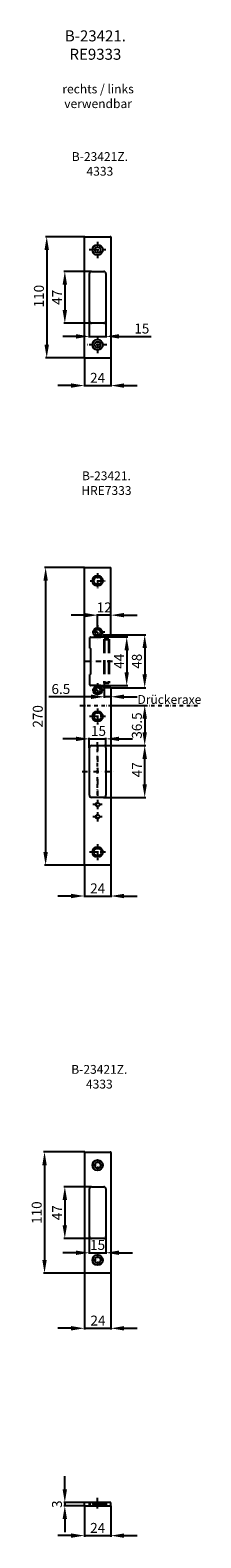
# Model space of a CAD drawing. Units: millimetres. Extents: x 31 to 186, y 114 to 1481.
import ezdxf

# ---------------------------------------------------------------- set-up
doc = ezdxf.new("R2010")
doc.units = ezdxf.units.MM
doc.linetypes.add('DASHED', pattern=[19.05, 12.7, -6.35])
doc.linetypes.add('STRICHPUNKT2', pattern=[12.7, 6.35, -3.175, 0, -3.175])
doc.layers.get('DEFPOINTS').update_dxf_attribs({"linetype": 'CONTINUOUS'})
for name, color, linetype in [('ACHSEN', 1, 'STRICHPUNKT2'), ('BEMASSUNG', 2, 'CONTINUOUS'), ('UMRISS05', 4, 'CONTINUOUS')]:
    doc.layers.add(name, color=color, linetype=linetype)
doc.layers.add('AM_0', color=7, linetype='CONTINUOUS', lineweight=50)
doc.layers.add('Verdeckte Kanten(MSL)', color=11, linetype='DASHED', lineweight=35)
doc.styles.add('ARIAL-STANDARD', font='arial.ttf')
doc.dimstyles.new('Katalog 09', dxfattribs={"dimtxt": 9, "dimasz": 12, "dimexe": 1, "dimexo": 0, "dimgap": 2.5, "dimtad": 1, "dimdsep": 46, "dimtxsty": 'ARIAL-STANDARD', "dimcen": 1.5, "dimclrd": 2, "dimclre": 2, "dimclrt": 3, "dimadec": 0, "dimazin": 0, "dimtfac": 0.428571, "dimtix": 1, "dimtmove": 0, "dimatfit": 3, "dimfxl": 1, "dimtolj": 1, "dimarcsym": 0})
doc.dimstyles.new('Katalog 09$0', dxfattribs={"dimtxt": 4.35, "dimasz": 4, "dimexe": 1, "dimexo": 0, "dimgap": 1, "dimtad": 1, "dimdsep": 46, "dimtxsty": 'ARIAL-STANDARD', "dimcen": 1.5, "dimclrd": 2, "dimclre": 2, "dimclrt": 3, "dimadec": 0, "dimazin": 0, "dimtfac": 0.428571, "dimtix": 1, "dimtmove": 0, "dimatfit": 3, "dimfxl": 1, "dimtolj": 1, "dimarcsym": 0})

# ---------------------------------------------------------------- blocks, each defined once
blk = doc.blocks.new('*D27')
at = {"layer": 'BEMASSUNG', "color": 2, "lineweight": -2, "transparency": 16777216}
for p, q in [((86.5, 1262), (61.3, 1262)), ((62.3, 1250), (62.3, 1227)), ((86.5, 1215), (61.3, 1215))]:
    blk.add_line(p, q, dxfattribs=at)
at = {"layer": 'BEMASSUNG', "color": 2, "transparency": 16777216}
for points in [[(60.3, 1250), (64.3, 1250), (62.3, 1262)], [(60.3, 1227), (64.3, 1227), (62.3, 1215)]]:
    blk.add_solid(points, dxfattribs=at)
at = {"layer": 'DEFPOINTS', "color": 0, "transparency": 16777216}
for p in [(86.5, 1262), (62.3, 1215), (86.5, 1215)]:
    blk.add_point(p, dxfattribs=at)
at = {"layer": 'BEMASSUNG', "color": 3, "transparency": 16777216, "insert": (55.3, 1238.5), "char_height": 9, "attachment_point": 5, "rotation": 90, "style": 'ARIAL-STANDARD'}
blk.add_mtext('\\A1;47', dxfattribs=at)
blk = doc.blocks.new('*D11')
at = {"layer": 'BEMASSUNG', "color": 2, "lineweight": -2, "transparency": 16777216}
for p, q in [((84.5, 1217), (84.5, 1202.1)), ((99.5, 1217), (99.5, 1202.1)), ((72.5, 1203.1), (60.5, 1203.1)), ((84.5, 1203.1), (99.5, 1203.1)), ((111.5, 1203.1), (140.6, 1203.1))]:
    blk.add_line(p, q, dxfattribs=at)
at = {"layer": 'BEMASSUNG', "color": 2, "transparency": 16777216}
for points in [[(72.5, 1205.1), (72.5, 1201.1), (84.5, 1203.1)], [(111.5, 1205.1), (111.5, 1201.1), (99.5, 1203.1)]]:
    blk.add_solid(points, dxfattribs=at)
at = {"layer": 'DEFPOINTS', "color": 0, "transparency": 16777216}
for p in [(84.5, 1217), (99.5, 1217), (99.5, 1203.1)]:
    blk.add_point(p, dxfattribs=at)
at = {"layer": 'BEMASSUNG', "color": 3, "transparency": 16777216, "insert": (132.1, 1210.2), "char_height": 9, "attachment_point": 5, "style": 'ARIAL-STANDARD'}
blk.add_mtext('\\A1;15', dxfattribs=at)
blk = doc.blocks.new('*D10')
at = {"layer": 'BEMASSUNG', "color": 2, "lineweight": -2, "transparency": 16777216}
for p, q in [((80, 1184), (80, 1157.5)), ((104, 1184), (104, 1157.5)), ((68, 1158.5), (56, 1158.5)), ((80, 1158.5), (104, 1158.5)), ((116, 1158.5), (128, 1158.5))]:
    blk.add_line(p, q, dxfattribs=at)
at = {"layer": 'BEMASSUNG', "color": 2, "transparency": 16777216}
for points in [[(68, 1160.5), (68, 1156.5), (80, 1158.5)], [(116, 1160.5), (116, 1156.5), (104, 1158.5)]]:
    blk.add_solid(points, dxfattribs=at)
at = {"layer": 'DEFPOINTS', "color": 0, "transparency": 16777216}
for p in [(80, 1184), (104, 1184), (104, 1158.5)]:
    blk.add_point(p, dxfattribs=at)
at = {"layer": 'BEMASSUNG', "color": 3, "transparency": 16777216, "insert": (92, 1165.5), "char_height": 9, "attachment_point": 5, "style": 'ARIAL-STANDARD'}
blk.add_mtext('\\A1;24', dxfattribs=at)
blk = doc.blocks.new('*D26')
at = {"layer": 'AM_0', "color": 2, "lineweight": -2, "transparency": 16777216}
for p, q in [((80.5, 1293.5), (44.9, 1293.5)), ((45.9, 1281.5), (45.9, 1195.5)), ((80.5, 1183.5), (44.9, 1183.5))]:
    blk.add_line(p, q, dxfattribs=at)
at = {"layer": 'AM_0', "color": 2, "transparency": 16777216}
for points in [[(43.9, 1281.5), (47.9, 1281.5), (45.9, 1293.5)], [(43.9, 1195.5), (47.9, 1195.5), (45.9, 1183.5)]]:
    blk.add_solid(points, dxfattribs=at)
at = {"layer": 'DEFPOINTS', "color": 0, "transparency": 16777216}
for p in [(80.5, 1293.5), (45.9, 1183.5), (80.5, 1183.5)]:
    blk.add_point(p, dxfattribs=at)
at = {"layer": 'AM_0', "color": 3, "transparency": 16777216, "insert": (38.8, 1239.6), "char_height": 9, "attachment_point": 5, "rotation": 90, "style": 'ARIAL-STANDARD'}
blk.add_mtext('\\A1;110', dxfattribs=at)
blk = doc.blocks.new('*D19')
at = {"layer": 'DEFPOINTS', "color": 0, "transparency": 16777216}
for p in [(92, 950.3), (104, 948), (92, 938.7)]:
    blk.add_point(p, dxfattribs=at)
at = {"layer": 'UMRISS05', "color": 2, "lineweight": -2, "transparency": 16777216}
for p, q in [((80, 950.3), (68, 950.3)), ((92, 938.7), (92, 951.3)), ((104, 950.3), (92, 950.3)), ((104, 948), (104, 951.3)), ((116, 950.3), (128, 950.3))]:
    blk.add_line(p, q, dxfattribs=at)
at = {"layer": 'UMRISS05', "color": 2, "transparency": 16777216}
for points in [[(80, 952.3), (80, 948.3), (92, 950.3)], [(116, 952.3), (116, 948.3), (104, 950.3)]]:
    blk.add_solid(points, dxfattribs=at)
at = {"layer": 'UMRISS05', "color": 3, "transparency": 16777216, "insert": (98, 957.3), "char_height": 9, "attachment_point": 5, "style": 'ARIAL-STANDARD'}
blk.add_mtext('\\A1;12', dxfattribs=at)
blk = doc.blocks.new('*D28')
at = {"layer": 'BEMASSUNG', "color": 2, "lineweight": -2, "transparency": 16777216}
for p, q in [((80, 993.5), (43.9, 993.5)), ((44.9, 981.5), (44.9, 735.5)), ((80, 723.5), (43.9, 723.5))]:
    blk.add_line(p, q, dxfattribs=at)
at = {"layer": 'BEMASSUNG', "color": 2, "transparency": 16777216}
for points in [[(42.9, 981.5), (46.9, 981.5), (44.9, 993.5)], [(42.9, 735.5), (46.9, 735.5), (44.9, 723.5)]]:
    blk.add_solid(points, dxfattribs=at)
at = {"layer": 'DEFPOINTS', "color": 0, "transparency": 16777216}
for p in [(80, 993.5), (44.9, 723.5), (80, 723.5)]:
    blk.add_point(p, dxfattribs=at)
at = {"layer": 'BEMASSUNG', "color": 3, "transparency": 16777216, "insert": (37.8, 858.5), "char_height": 9, "attachment_point": 5, "rotation": 90, "style": 'ARIAL-STANDARD'}
blk.add_mtext('\\A1;270', dxfattribs=at)
blk = doc.blocks.new('*D24')
at = {"layer": 'BEMASSUNG', "color": 2, "lineweight": -2, "transparency": 16777216}
for p, q in [((104, 868.5), (135.7, 868.5)), ((134.7, 856.5), (134.7, 844)), ((97.5, 832), (135.7, 832))]:
    blk.add_line(p, q, dxfattribs=at)
at = {"layer": 'BEMASSUNG', "color": 2, "transparency": 16777216}
for points in [[(132.7, 856.5), (136.7, 856.5), (134.7, 868.5)], [(132.7, 844), (136.7, 844), (134.7, 832)]]:
    blk.add_solid(points, dxfattribs=at)
at = {"layer": 'DEFPOINTS', "color": 0, "transparency": 16777216}
for p in [(104, 868.5), (97.5, 832), (134.7, 832)]:
    blk.add_point(p, dxfattribs=at)
at = {"layer": 'BEMASSUNG', "color": 3, "transparency": 16777216, "insert": (127.6, 850.2), "char_height": 9, "attachment_point": 5, "rotation": 90, "style": 'ARIAL-STANDARD'}
blk.add_mtext('\\A1;36.5', dxfattribs=at)
blk = doc.blocks.new('*D22')
at = {"layer": 'BEMASSUNG', "color": 2, "lineweight": -2, "transparency": 16777216}
for p, q in [((104, 932.5), (135.7, 932.5)), ((134.7, 920.5), (134.7, 896.5)), ((104, 884.5), (135.7, 884.5))]:
    blk.add_line(p, q, dxfattribs=at)
at = {"layer": 'BEMASSUNG', "color": 2, "transparency": 16777216}
for points in [[(132.7, 920.5), (136.7, 920.5), (134.7, 932.5)], [(132.7, 896.5), (136.7, 896.5), (134.7, 884.5)]]:
    blk.add_solid(points, dxfattribs=at)
at = {"layer": 'DEFPOINTS', "color": 0, "transparency": 16777216}
for p in [(104, 932.5), (104, 884.5), (134.7, 884.5)]:
    blk.add_point(p, dxfattribs=at)
at = {"layer": 'BEMASSUNG', "color": 3, "transparency": 16777216, "insert": (127.6, 908.5), "char_height": 9, "attachment_point": 5, "rotation": 90, "style": 'ARIAL-STANDARD'}
blk.add_mtext('\\A1;48', dxfattribs=at)
blk = doc.blocks.new('*D23')
at = {"layer": 'BEMASSUNG', "color": 2, "lineweight": -2, "transparency": 16777216}
for p, q in [((94.7, 930.5), (119.4, 930.5)), ((118.4, 918.5), (118.4, 898.5)), ((94.7, 886.5), (119.4, 886.5))]:
    blk.add_line(p, q, dxfattribs=at)
at = {"layer": 'BEMASSUNG', "color": 2, "transparency": 16777216}
for points in [[(116.4, 918.5), (120.4, 918.5), (118.4, 930.5)], [(116.4, 898.5), (120.4, 898.5), (118.4, 886.5)]]:
    blk.add_solid(points, dxfattribs=at)
at = {"layer": 'DEFPOINTS', "color": 0, "transparency": 16777216}
for p in [(94.7, 930.5), (94.7, 886.5), (118.4, 886.5)]:
    blk.add_point(p, dxfattribs=at)
at = {"layer": 'BEMASSUNG', "color": 3, "transparency": 16777216, "insert": (111.4, 908.5), "char_height": 9, "attachment_point": 5, "rotation": 90, "style": 'ARIAL-STANDARD'}
blk.add_mtext('\\A1;44', dxfattribs=at)
blk = doc.blocks.new('*D4')
at = {"layer": 'AM_0', "color": 2, "lineweight": -2, "transparency": 16777216}
for p, q in [((80, 723.5), (80, 694.6)), ((104, 723.5), (104, 694.6)), ((68, 695.6), (56, 695.6)), ((80, 695.6), (104, 695.6)), ((116, 695.6), (128, 695.6))]:
    blk.add_line(p, q, dxfattribs=at)
at = {"layer": 'AM_0', "color": 2, "transparency": 16777216}
for points in [[(68, 697.6), (68, 693.6), (80, 695.6)], [(116, 697.6), (116, 693.6), (104, 695.6)]]:
    blk.add_solid(points, dxfattribs=at)
at = {"layer": 'DEFPOINTS', "color": 0, "transparency": 16777216}
for p in [(80, 723.5), (104, 723.5), (104, 695.6)]:
    blk.add_point(p, dxfattribs=at)
at = {"layer": 'AM_0', "color": 3, "transparency": 16777216, "insert": (85.3, 707.1), "char_height": 9, "attachment_point": 1, "style": 'ARIAL-STANDARD'}
blk.add_mtext('\\A1;{}24', dxfattribs=at)
blk = doc.blocks.new('*D3')
at = {"layer": 'AM_0', "color": 2, "lineweight": -2, "transparency": 16777216}
for p, q in [((72.5, 838.1), (60.5, 838.1)), ((84.5, 830), (84.5, 839.1)), ((84.5, 838.1), (99.5, 838.1)), ((99.5, 830), (99.5, 839.1)), ((111.5, 838.1), (123.5, 838.1))]:
    blk.add_line(p, q, dxfattribs=at)
at = {"layer": 'AM_0', "color": 2, "transparency": 16777216}
for points in [[(72.5, 840.1), (72.5, 836.1), (84.5, 838.1)], [(111.5, 840.1), (111.5, 836.1), (99.5, 838.1)]]:
    blk.add_solid(points, dxfattribs=at)
at = {"layer": 'DEFPOINTS', "color": 0, "transparency": 16777216}
for p in [(99.5, 838.1), (84.5, 830), (99.5, 830)]:
    blk.add_point(p, dxfattribs=at)
at = {"layer": 'AM_0', "color": 3, "transparency": 16777216, "insert": (86, 849.8), "char_height": 9, "attachment_point": 1, "style": 'ARIAL-STANDARD'}
blk.add_mtext('\\A1;15', dxfattribs=at)
blk = doc.blocks.new('*D25')
at = {"layer": 'AM_0', "color": 2, "lineweight": -2, "transparency": 16777216}
for p, q in [((97.5, 832), (135.7, 832)), ((134.7, 797), (134.7, 820)), ((97.5, 785), (135.7, 785))]:
    blk.add_line(p, q, dxfattribs=at)
at = {"layer": 'AM_0', "color": 2, "transparency": 16777216}
for points in [[(132.7, 820), (136.7, 820), (134.7, 832)], [(132.7, 797), (136.7, 797), (134.7, 785)]]:
    blk.add_solid(points, dxfattribs=at)
at = {"layer": 'DEFPOINTS', "color": 0, "transparency": 16777216}
for p in [(97.5, 832), (134.7, 832), (97.5, 785)]:
    blk.add_point(p, dxfattribs=at)
at = {"layer": 'AM_0', "color": 3, "transparency": 16777216, "insert": (127.7, 810.1), "char_height": 9, "attachment_point": 5, "rotation": 90, "style": 'ARIAL-STANDARD'}
blk.add_mtext('\\A1;47', dxfattribs=at)
blk = doc.blocks.new('*D32')
at = {"layer": 'BEMASSUNG', "color": 2, "lineweight": -2, "transparency": 16777216}
for p, q in [((86.1, 876.3), (47.9, 876.3)), ((98.1, 888.5), (98.1, 875.3)), ((104, 876.3), (98.1, 876.3)), ((104, 884.5), (104, 875.3)), ((116, 876.3), (128, 876.3))]:
    blk.add_line(p, q, dxfattribs=at)
at = {"layer": 'BEMASSUNG', "color": 2, "transparency": 16777216}
for points in [[(86.1, 878.3), (86.1, 874.3), (98.1, 876.3)], [(116, 878.3), (116, 874.3), (104, 876.3)]]:
    blk.add_solid(points, dxfattribs=at)
at = {"layer": 'DEFPOINTS', "color": 0, "transparency": 16777216}
for p in [(98.1, 888.5), (104, 884.5), (104, 876.3)]:
    blk.add_point(p, dxfattribs=at)
at = {"layer": 'BEMASSUNG', "color": 3, "transparency": 16777216, "insert": (58.7, 883.3), "char_height": 9, "attachment_point": 5, "style": 'ARIAL-STANDARD'}
blk.add_mtext('\\A1;6.5', dxfattribs=at)
blk = doc.blocks.new('*D18')
at = {"layer": 'BEMASSUNG', "color": 2, "lineweight": -2, "transparency": 16777216}
for p, q in [((84.5, 387), (84.5, 371.1)), ((99.5, 387), (99.5, 371.1)), ((72.5, 372.1), (60.5, 372.1)), ((84.5, 372.1), (99.5, 372.1)), ((111.5, 372.1), (123.5, 372.1))]:
    blk.add_line(p, q, dxfattribs=at)
at = {"layer": 'BEMASSUNG', "color": 2, "transparency": 16777216}
for points in [[(72.5, 374.1), (72.5, 370.1), (84.5, 372.1)], [(111.5, 374.1), (111.5, 370.1), (99.5, 372.1)]]:
    blk.add_solid(points, dxfattribs=at)
at = {"layer": 'DEFPOINTS', "color": 0, "transparency": 16777216}
for p in [(84.5, 387), (99.5, 387), (99.5, 372.1)]:
    blk.add_point(p, dxfattribs=at)
at = {"layer": 'BEMASSUNG', "color": 3, "transparency": 16777216, "insert": (92, 379.2), "char_height": 9, "attachment_point": 5, "style": 'ARIAL-STANDARD'}
blk.add_mtext('\\A1;15', dxfattribs=at)
blk = doc.blocks.new('*D30')
at = {"layer": 'AM_0', "color": 2, "lineweight": -2, "transparency": 16777216}
for p, q in [((86.5, 432), (61.3, 432)), ((62.3, 420), (62.3, 397)), ((86.5, 385), (61.3, 385))]:
    blk.add_line(p, q, dxfattribs=at)
at = {"layer": 'AM_0', "color": 2, "transparency": 16777216}
for points in [[(60.3, 420), (64.3, 420), (62.3, 432)], [(60.3, 397), (64.3, 397), (62.3, 385)]]:
    blk.add_solid(points, dxfattribs=at)
at = {"layer": 'DEFPOINTS', "color": 0, "transparency": 16777216}
for p in [(86.5, 432), (62.3, 385), (86.5, 385)]:
    blk.add_point(p, dxfattribs=at)
at = {"layer": 'AM_0', "color": 3, "transparency": 16777216, "insert": (55.3, 408.4), "char_height": 9, "attachment_point": 5, "rotation": 90, "style": 'ARIAL-STANDARD'}
blk.add_mtext('\\A1;47', dxfattribs=at)
blk = doc.blocks.new('*D29')
at = {"layer": 'AM_0', "color": 2, "lineweight": -2, "transparency": 16777216}
for p, q in [((80.5, 463.5), (42.9, 463.5)), ((43.9, 451.5), (43.9, 365.5)), ((80.5, 353.5), (42.9, 353.5))]:
    blk.add_line(p, q, dxfattribs=at)
at = {"layer": 'AM_0', "color": 2, "transparency": 16777216}
for points in [[(41.9, 451.5), (45.9, 451.5), (43.9, 463.5)], [(41.9, 365.5), (45.9, 365.5), (43.9, 353.5)]]:
    blk.add_solid(points, dxfattribs=at)
at = {"layer": 'DEFPOINTS', "color": 0, "transparency": 16777216}
for p in [(80.5, 463.5), (43.9, 353.5), (80.5, 353.5)]:
    blk.add_point(p, dxfattribs=at)
at = {"layer": 'AM_0', "color": 3, "transparency": 16777216, "insert": (36.8, 408.5), "char_height": 9, "attachment_point": 5, "rotation": 90, "style": 'ARIAL-STANDARD'}
blk.add_mtext('\\A1;110', dxfattribs=at)
blk = doc.blocks.new('*D15')
at = {"layer": 'AM_0', "color": 2, "lineweight": -2, "transparency": 16777216}
for p, q in [((80, 354), (80, 302.6)), ((104, 354), (104, 302.6)), ((68, 303.6), (56, 303.6)), ((80, 303.6), (104, 303.6)), ((116, 303.6), (128, 303.6))]:
    blk.add_line(p, q, dxfattribs=at)
at = {"layer": 'AM_0', "color": 2, "transparency": 16777216}
for points in [[(68, 305.6), (68, 301.6), (80, 303.6)], [(116, 305.6), (116, 301.6), (104, 303.6)]]:
    blk.add_solid(points, dxfattribs=at)
at = {"layer": 'DEFPOINTS', "color": 0, "transparency": 16777216}
for p in [(80, 354), (104, 354), (104, 303.6)]:
    blk.add_point(p, dxfattribs=at)
at = {"layer": 'AM_0', "color": 3, "transparency": 16777216, "insert": (85.5, 315.1), "char_height": 9, "attachment_point": 1, "style": 'ARIAL-STANDARD'}
blk.add_mtext('\\A1;24', dxfattribs=at)
blk = doc.blocks.new('*D31')
at = {"layer": 'BEMASSUNG', "color": 2, "lineweight": -2, "transparency": 16777216}
for p, q in [((62.3, 157.6), (62.3, 169.6)), ((80, 145.6), (61.3, 145.6)), ((80, 142.6), (61.3, 142.6)), ((62.3, 145.6), (62.3, 142.6)), ((62.3, 130.6), (62.3, 118.6))]:
    blk.add_line(p, q, dxfattribs=at)
at = {"layer": 'BEMASSUNG', "color": 2, "transparency": 16777216}
for points in [[(60.3, 157.6), (64.3, 157.6), (62.3, 145.6)], [(60.3, 130.6), (64.3, 130.6), (62.3, 142.6)]]:
    blk.add_solid(points, dxfattribs=at)
at = {"layer": 'DEFPOINTS', "color": 0, "transparency": 16777216}
for p in [(62.3, 142.6), (80, 145.6), (80, 142.6)]:
    blk.add_point(p, dxfattribs=at)
at = {"layer": 'BEMASSUNG', "color": 3, "transparency": 16777216, "insert": (55.2, 144.1), "char_height": 9, "attachment_point": 5, "rotation": 90, "style": 'ARIAL-STANDARD'}
blk.add_mtext('\\A1;3', dxfattribs=at)
blk = doc.blocks.new('*D13')
at = {"layer": 'BEMASSUNG', "color": 2, "lineweight": -2, "transparency": 16777216}
for p, q in [((80, 142.6), (80, 114.6)), ((104, 142.6), (104, 114.6)), ((68, 115.6), (56, 115.6)), ((80, 115.6), (104, 115.6)), ((116, 115.6), (128, 115.6))]:
    blk.add_line(p, q, dxfattribs=at)
at = {"layer": 'BEMASSUNG', "color": 2, "transparency": 16777216}
for points in [[(68, 117.6), (68, 113.6), (80, 115.6)], [(116, 117.6), (116, 113.6), (104, 115.6)]]:
    blk.add_solid(points, dxfattribs=at)
at = {"layer": 'DEFPOINTS', "color": 0, "transparency": 16777216}
for p in [(80, 142.6), (104, 142.6), (104, 115.6)]:
    blk.add_point(p, dxfattribs=at)
at = {"layer": 'BEMASSUNG', "color": 3, "transparency": 16777216, "insert": (85.3, 127.1), "char_height": 9, "attachment_point": 1, "style": 'ARIAL-STANDARD'}
blk.add_mtext('\\A1;{}24', dxfattribs=at)

msp = doc.modelspace()

# ---------------------------------------------------------------- linework, layer by layer
at = {"layer": 'ACHSEN', "ltscale": 0.5}
for p, q in [((91.931, 1288.973), (91.931, 1273.973)), ((99.602, 1281.473), (84.375, 1281.473)), ((100.386, 1195.473), (82.178, 1195.473)), ((91.961, 1202.973), (91.961, 1187.973)), ((92.018, 988.23), (92.018, 974.73)), ((85.268, 981.48), (98.768, 981.48)), ((98.518, 934.73), (85.518, 934.73)), ((92.018, 941.23), (92.018, 928.23)), ((92.018, 888.73), (92.018, 875.73)), ((98.518, 882.23), (85.518, 882.23)), ((76.044, 868.473), (183.08, 868.473)), ((92.018, 865.73), (92.018, 851.23)), ((99.268, 858.48), (84.768, 858.48)), ((92.018, 787.268), (92.018, 835.268)), ((92.018, 782.73), (92.018, 774.23)), ((96.268, 778.48), (87.768, 778.48)), ((96.268, 767.48), (87.768, 767.48)), ((92.018, 771.73), (92.018, 763.23)), ((92.018, 742.73), (92.018, 728.23)), ((99.268, 735.48), (84.768, 735.48)), ((97.268, 451.473), (86.768, 451.473)), ((92.018, 456.723), (92.018, 446.223)), ((92.018, 370.723), (92.018, 360.223)), ((97.268, 365.473), (86.768, 365.473)), ((92.018, 140.097), (92.018, 150.844))]:
    msp.add_line(p, q, dxfattribs=at)
at = {"layer": 'ACHSEN', "ltscale": 0.8}
for p, q in [((80.018, 908.48), (106.518, 908.48)), ((92.018, 832.48), (92.018, 784.48)), ((77.907, 808.48), (108.148, 808.48))]:
    msp.add_line(p, q, dxfattribs=at)
at = {"layer": 'UMRISS05'}
for p, q in [((80.018, 1183.973), (80.018, 1292.973)), ((80.518, 1293.473), (103.518, 1293.473)), ((104.018, 1292.973), (104.018, 1183.973)), ((84.518, 1216.973), (84.518, 1259.973)), ((86.518, 1261.973), (97.518, 1261.973)), ((99.518, 1259.973), (99.518, 1216.973)), ((97.518, 1214.973), (86.518, 1214.973)), ((103.518, 1183.473), (80.518, 1183.473)), ((80.018, 993.478), (104.018, 993.478)), ((80.018, 723.478), (80.018, 993.478)), ((104.018, 932.58), (104.018, 993.478)), ((85.018, 920.48), (85.018, 929.98)), ((85.518, 930.48), (94.708, 930.48)), ((95.415, 930.773), (96.83, 932.187)), ((97.537, 932.48), (104.018, 932.48)), ((86.018, 897.48), (86.018, 919.48)), ((85.018, 886.98), (85.018, 896.48)), ((94.708, 886.48), (85.518, 886.48)), ((96.813, 884.773), (95.387, 886.199)), ((104.018, 884.48), (97.52, 884.48)), ((104.018, 884.48), (104.018, 723.48)), ((80.018, 756.768), (80.018, 865.768)), ((84.518, 786.98), (84.518, 829.98)), ((86.518, 831.98), (97.518, 831.98)), ((99.518, 829.98), (99.518, 786.98)), ((97.518, 784.98), (86.518, 784.98)), ((104.018, 723.48), (80.018, 723.48)), ((80.018, 462.973), (80.018, 353.973)), ((80.518, 463.473), (103.518, 463.473)), ((104.018, 462.973), (104.018, 353.973)), ((84.518, 386.973), (84.518, 429.973)), ((86.518, 431.973), (97.518, 431.973)), ((99.518, 429.973), (99.518, 386.973)), ((97.518, 384.973), (86.518, 384.973)), ((103.518, 353.473), (80.518, 353.473)), ((104.018, 145.597), (80.018, 145.597)), ((80.018, 142.597), (80.018, 145.597)), ((80.018, 142.597), (104.018, 142.597)), ((104.018, 142.597), (104.018, 145.597))]:
    msp.add_line(p, q, dxfattribs=at)
for centre, radius in [((92.018, 1281.473), 4.75), ((92.018, 1281.473), 2.75), ((92.018, 1195.473), 4.75), ((92.018, 1195.473), 2.75), ((92.018, 981.48), 4.75), ((92.018, 981.48), 3.5), ((92.018, 934.73), 4), ((92.018, 934.73), 2.5), ((92.018, 882.23), 4), ((92.018, 882.23), 2.5), ((92.018, 858.48), 4.75), ((92.018, 858.48), 3.5), ((92.018, 778.48), 1.75), ((92.018, 767.48), 1.75), ((92.018, 735.48), 4.75), ((92.018, 735.48), 3.5), ((92.018, 451.473), 4.75), ((92.018, 451.473), 2.75), ((92.018, 365.473), 4.75), ((92.018, 365.473), 2.75)]:
    msp.add_circle(centre, radius, dxfattribs=at)
for centre, radius, start, end in [((80.518, 1292.973), 0.5, 90, 180), ((103.518, 1292.973), 0.5, 0, 90), ((86.518, 1259.973), 2, 90, 180), ((97.518, 1259.973), 2, 0, 90), ((86.518, 1216.973), 2, 180, 270), ((97.518, 1216.973), 2, 270, 0), ((80.518, 1183.973), 0.5, 180, 270), ((103.518, 1183.973), 0.5, 270, 0), ((85.518, 929.98), 0.5, 90, 180), ((94.708, 931.48), 1, 270, 315), ((97.537, 931.48), 1, 90, 135), ((85.518, 920.48), 0.5, 180, 270), ((85.518, 919.48), 0.5, 0, 90), ((85.518, 896.48), 0.5, 90, 180), ((85.518, 897.48), 0.5, 270, 0), ((85.518, 886.98), 0.5, 180, 270), ((94.708, 885.52), 0.96, 45, 90), ((97.52, 885.48), 1, 225, 270), ((86.518, 829.98), 2, 90, 180), ((97.518, 829.98), 2, 0, 90), ((86.518, 786.98), 2, 180, 270), ((97.518, 786.98), 2, 270, 0), ((80.518, 462.973), 0.5, 90, 180), ((103.518, 462.973), 0.5, 0, 90), ((86.518, 429.973), 2, 90, 180), ((97.518, 429.973), 2, 0, 90), ((86.518, 386.973), 2, 180, 270), ((97.518, 386.973), 2, 270, 0), ((80.518, 353.973), 0.5, 180, 270), ((103.518, 353.973), 0.5, 270, 0)]:
    msp.add_arc(centre, radius, start, end, dxfattribs=at)
at = {"layer": 'Verdeckte Kanten(MSL)'}
for p, q in [((98.074, 928.48), (102.074, 928.48)), ((98.074, 928.48), (98.074, 888.48)), ((102.074, 928.48), (102.074, 888.48)), ((102.074, 888.48), (98.074, 888.48)), ((84.518, 145.597), (84.518, 142.597)), ((88.518, 144.347), (87.268, 145.597)), ((88.518, 143.847), (87.268, 142.597)), ((89.518, 144.097), (88.018, 145.597)), ((89.518, 144.097), (88.018, 142.597)), ((88.518, 143.847), (88.518, 144.347)), ((95.518, 144.347), (88.518, 144.347)), ((95.518, 143.847), (88.518, 143.847)), ((94.518, 144.097), (89.518, 144.097)), ((90.268, 142.597), (90.268, 145.597)), ((93.768, 142.597), (93.768, 145.597)), ((94.518, 144.097), (96.018, 145.597)), ((94.518, 144.097), (96.018, 142.597)), ((95.518, 144.347), (96.768, 145.597)), ((95.518, 143.847), (95.518, 144.347)), ((95.518, 143.847), (96.768, 142.597)), ((98.018, 145.597), (98.018, 142.597)), ((99.518, 145.597), (99.518, 142.597))]:
    msp.add_line(p, q, dxfattribs=at)

# ---------------------------------------------------------------- texts
at = {"layer": 'UMRISS05', "color": 3, "attachment_point": 5, "style": 'ARIAL-STANDARD'}
for s, insert, char_height in [('\\A1;B-23421.\\PRE9333 ', (90, 1467.282), 10), ('\\A1;rechts / links\\Pverwendbar', (92.443, 1420.8), 8), ('\\A1;B-23421Z.\\P4333', (94.073, 1359.5), 8), ('\\A1;B-23421.\\PHRE7333', (100, 1070), 8), ('\\A1;Drückeraxe', (157.103, 873.827), 8), ('\\A1;B-23421Z.\\P4333', (93.573, 531.717), 8)]:
    msp.add_mtext(s, dxfattribs=dict(at, insert=insert, char_height=char_height))

# ---------------------------------------------------------------- dimensions: what is measured, and where the dimension line sits
at = {"layer": 'AM_0'}
for base, p1, p2, angle, picture, middle in [((45.89, 1183.473), (80.518, 1293.473), (80.518, 1183.473), 270, '*D26', (45.89, 1239.606)), ((134.733, 831.98), (97.518, 784.98), (97.518, 831.98), 90, '*D25', (134.733, 810.148)), ((43.89, 353.473), (80.518, 463.473), (80.518, 353.473), 270, '*D29', (43.89, 408.473)), ((62.274, 384.973), (86.518, 431.973), (86.518, 384.973), 270, '*D30', (62.274, 408.443))]:
    dim = msp.add_linear_dim(base=base, p1=p1, p2=p2, angle=angle, dimstyle='Katalog 09', dxfattribs=at)
    dim.commit()
    dim.dimension.update_dxf_attribs({"geometry": picture, "text_midpoint": middle, "dimtype": 160})
for base, p1, p2, picture, middle in [((99.518, 838.147), (84.518, 829.98), (99.518, 829.98), '*D3', (92.018, 838.147)), ((104.018, 303.565), (80.018, 353.973), (104.018, 353.973), '*D15', (92.018, 303.565))]:
    dim = msp.add_linear_dim(base=base, p1=p1, p2=p2, dimstyle='Katalog 09', dxfattribs=at)
    dim.commit()
    dim.dimension.update_dxf_attribs({"geometry": picture, "text_midpoint": middle, "dimtype": 128})
dim = msp.add_linear_dim(base=(104.018, 695.566), p1=(80.018, 723.48), p2=(104.018, 723.48), text='{}<>', dimstyle='Katalog 09', dxfattribs=at)
dim.commit()
dim.dimension.update_dxf_attribs({"geometry": '*D4', "text_midpoint": (92.018, 695.566), "dimtype": 128})
at = {"layer": 'BEMASSUNG'}
for base, p1, p2, picture, middle in [((62.274, 1214.973), (86.518, 1261.973), (86.518, 1214.973), '*D27', (55.274, 1238.473)), ((44.89, 723.48), (80.018, 993.48), (80.018, 723.48), '*D28', (37.795, 858.48))]:
    dim = msp.add_linear_dim(base=base, p1=p1, p2=p2, angle=90, dimstyle='Katalog 09', dxfattribs=at)
    dim.commit()
    dim.dimension.update_dxf_attribs({"geometry": picture, "text_midpoint": middle})
dim = msp.add_linear_dim(base=(99.518, 1203.085), p1=(84.518, 1216.973), p2=(99.518, 1216.973), dimstyle='Katalog 09', dxfattribs=at)
dim.commit()
dim.dimension.update_dxf_attribs({"geometry": '*D11', "text_midpoint": (132.075, 1203.085), "dimtype": 128})
for base, p1, p2, picture, middle in [((104.018, 1158.509), (80.018, 1183.973), (104.018, 1183.973), '*D10', (92.018, 1165.528)), ((99.518, 372.072), (84.518, 386.973), (99.518, 386.973), '*D18', (92.018, 379.167))]:
    dim = msp.add_linear_dim(base=base, p1=p1, p2=p2, dimstyle='Katalog 09', dxfattribs=at)
    dim.commit()
    dim.dimension.update_dxf_attribs({"geometry": picture, "text_midpoint": middle})
for base, p1, p2, picture, middle in [((118.431, 886.48), (94.708, 930.48), (94.708, 886.48), '*D23', (118.431, 908.48)), ((134.733, 884.48), (104.018, 932.48), (104.018, 884.48), '*D22', (134.733, 908.48)), ((62.274, 142.597), (80.018, 145.597), (80.018, 142.597), '*D31', (62.274, 144.097))]:
    dim = msp.add_linear_dim(base=base, p1=p1, p2=p2, angle=90, dimstyle='Katalog 09', dxfattribs=at)
    dim.commit()
    dim.dimension.update_dxf_attribs({"geometry": picture, "text_midpoint": middle, "dimtype": 160})
dim = msp.add_linear_dim(base=(104.018, 876.252), p1=(98.074, 888.48), p2=(104.018, 884.48), text='6.5', dimstyle='Katalog 09$0', override={"dimtxt": 9, "dimasz": 12, "dimgap": 2.5}, dxfattribs=at)
dim.commit()
dim.dimension.update_dxf_attribs({"geometry": '*D32', "text_midpoint": (58.685, 876.252), "dimtype": 160})
dim = msp.add_linear_dim(base=(134.733, 831.98), p1=(104.018, 868.473), p2=(97.518, 831.98), angle=90, dimstyle='Katalog 09', override={"dimdec": 1}, dxfattribs=at)
dim.commit()
dim.dimension.update_dxf_attribs({"geometry": '*D24', "text_midpoint": (127.634, 850.227)})
dim = msp.add_linear_dim(base=(104.018, 115.578), p1=(80.018, 142.597), p2=(104.018, 142.597), angle=180, text='{}<>', dimstyle='Katalog 09', dxfattribs=at)
dim.commit()
dim.dimension.update_dxf_attribs({"geometry": '*D13', "text_midpoint": (92.018, 115.578), "dimtype": 128})
at = {"layer": 'UMRISS05'}
dim = msp.add_linear_dim(base=(92.018, 950.258), p1=(104.018, 948.005), p2=(92.018, 938.73), dimstyle='Katalog 09', dxfattribs=at)
dim.commit()
dim.dimension.update_dxf_attribs({"geometry": '*D19', "text_midpoint": (98.018, 957.276)})

doc.saveas('drawing.dxf')
